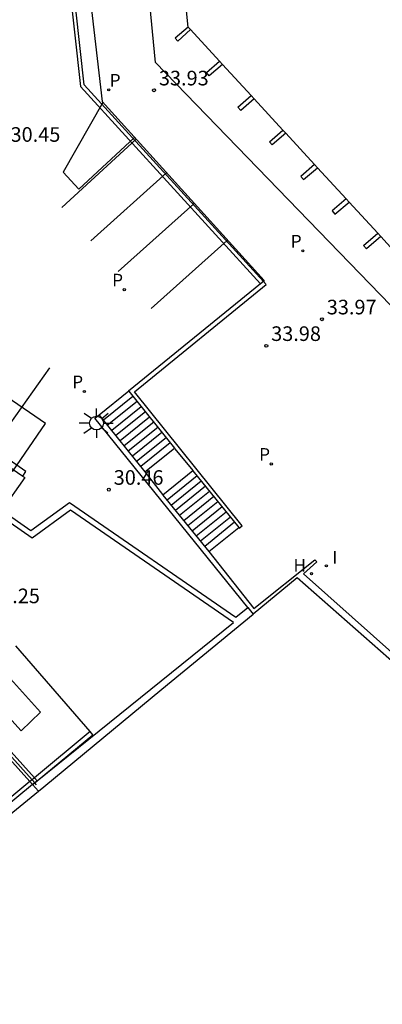
# Model space of a CAD drawing. Extents: x 585652 to 585792, y 4794572 to 4794696.
# Drawn here: x 585740 to 585758, y 4794576 to 4794627 of the extents above; entities that cross this region are included whole.
import ezdxf

# ---------------------------------------------------------------- set-up
doc = ezdxf.new("R2010")
doc.units = 0
doc.header["$LTSCALE"] = 2
doc.layers.get('0').update_dxf_attribs({"linetype": 'CONTINUOUS'})
for name, color, linetype in [('020204', 9, 'CONTINUOUS'), ('020308', 9, 'CONTINUOUS'), ('060106', 9, 'CONTINUOUS'), ('060113', 4, 'CONTINUOUS'), ('060117', 9, 'CONTINUOUS'), ('060141', 9, 'CONTINUOUS'), ('070105', 6, 'CONTINUOUS'), ('070106', 6, 'CONTINUOUS'), ('080137', 9, 'CONTINUOUS'), ('200204', 4, 'CONTINUOUS'), ('200304', 4, 'CONTINUOUS'), ('210205', 4, 'CONTINUOUS'), ('210305', 4, 'CONTINUOUS'), ('250206', 9, 'CONTINUOUS'), ('260101', 9, 'CONTINUOUS'), ('270104', 9, 'CONTINUOUS'), ('270204', 9, 'CONTINUOUS'), ('270304', 9, 'CONTINUOUS')]:
    doc.layers.add(name, color=color, linetype=linetype)
doc.layers.add('080111', color=7, linetype='CONTINUOUS', lineweight=30)
doc.styles.add('ROMANS', font='ROMANS')
doc.styles.get("Standard").update_dxf_attribs({"font": 'ROMANS.SHX'})

# ---------------------------------------------------------------- blocks, each defined once
blk = doc.blocks.new('FAROLA')
for p, q in [((-0.63, 0.51), (-0.255, 0.245)), ((0, 0.355), (0, 0.755)), ((-0.355, 0), (-0.895, 0)), ((0.605, 0.49), (0.276, 0.223)), ((0.355, 0), (0.855, 0)), ((-0.65, -0.52), (-0.255, -0.24)), ((0, -0.355), (0, -0.755)), ((0.585, -0.52), (0.256, -0.246))]:
    blk.add_line(p, q)
blk.add_circle((0, 0), 0.355)
blk = doc.blocks.new('COTAPU')
blk.add_circle((0, 0), 0.075)
blk = doc.blocks.new('PLUVI3')
blk.add_circle((0, 0), 0.055)
blk = doc.blocks.new('REIND')
blk.add_circle((0, 0), 0.055)
blk = doc.blocks.new('HIDRAN')
blk.add_circle((0, 0), 0.055)

msp = doc.modelspace()

# ---------------------------------------------------------------- linework, layer by layer
at = {"layer": '060106'}
for points in [[(585740.312, 4794587.783, 27.913), (585736.4, 4794592.134, 27.907)], [(585740.451, 4794587.629, 27.913), (585740.312, 4794587.783, 27.913)], [(585740.452, 4794587.628, 27.913), (585740.451, 4794587.629, 27.913)], [(585740.538, 4794587.532, 27.913), (585740.452, 4794587.628, 27.913)]]:
    msp.add_polyline3d(points, dxfattribs=at)
at = {"layer": '060113'}
for points in [[(585743.301, 4794590.257, 22.14), (585740.44, 4794587.89, 21.591)], [(585740.312, 4794587.783, 21.566), (585740.201, 4794587.691, 21.545)], [(585740.44, 4794587.89, 21.591), (585740.312, 4794587.783, 21.566)], [(585740.201, 4794587.691, 21.545), (585732.851, 4794581.611, 20.135), (585731.114, 4794581.59, 19.869), (585730.458, 4794581.009, 19.718), (585730.394, 4794579.454, 19.596), (585727.276, 4794576.885, 19.429)]]:
    msp.add_polyline3d(points, dxfattribs=at)
at = {"layer": '060117'}
for points in [[(585745.277, 4794607.728, 30.517), (585743.765, 4794606.507, 30.51)], [(585746.104, 4794603.592, 32.166), (585747.622, 4794604.805, 32.176)], [(585747.622, 4794604.805, 32.176), (585747.622, 4794604.805, 32.176)], [(585748.573, 4794603.644, 32.335), (585747.028, 4794602.397, 32.328)], [(585739.84, 4794603.371, 30.477), (585739.939, 4794603.301, 30.463), (585738.754, 4794601.63, 30.434)], [(585749.389, 4794599.5, 33.984), (585750.924, 4794600.736, 33.991)], [(585750.924, 4794600.736, 33.991), (585750.924, 4794600.736, 33.991)]]:
    msp.add_polyline3d(points, dxfattribs=at)
at = {"layer": '060141'}
for points in [[(585745.49, 4794607.462, 30.661), (585743.977, 4794606.242, 30.661)], [(585745.703, 4794607.196, 30.813), (585744.19, 4794605.977, 30.813)], [(585745.916, 4794606.931, 30.964), (585744.403, 4794605.712, 30.964)], [(585746.129, 4794606.665, 31.116), (585744.615, 4794605.447, 31.116)], [(585746.343, 4794606.399, 31.267), (585744.828, 4794605.182, 31.267)], [(585746.556, 4794606.134, 31.419), (585745.041, 4794604.917, 31.419)], [(585746.769, 4794605.868, 31.57), (585745.253, 4794604.652, 31.57)], [(585746.982, 4794605.602, 31.722), (585745.466, 4794604.387, 31.722)], [(585747.195, 4794605.337, 31.873), (585745.679, 4794604.122, 31.873)], [(585747.409, 4794605.071, 32.025), (585745.891, 4794603.857, 32.025)], [(585748.786, 4794603.38, 32.479), (585747.242, 4794602.134, 32.479)], [(585749, 4794603.116, 32.63), (585747.457, 4794601.87, 32.63)], [(585749.214, 4794602.851, 32.781), (585747.672, 4794601.607, 32.781)], [(585749.427, 4794602.587, 32.933), (585747.886, 4794601.344, 32.933)], [(585749.641, 4794602.322, 33.084), (585748.101, 4794601.08, 33.084)], [(585749.855, 4794602.058, 33.235), (585748.316, 4794600.817, 33.235)], [(585750.069, 4794601.793, 33.386), (585748.53, 4794600.553, 33.386)], [(585750.282, 4794601.529, 33.537), (585748.745, 4794600.29, 33.537)], [(585750.496, 4794601.265, 33.689), (585748.96, 4794600.027, 33.689)], [(585750.71, 4794601, 33.84), (585749.174, 4794599.763, 33.84)]]:
    msp.add_polyline3d(points, dxfattribs=at)
at = {"layer": '070105'}
for points in [[(585741.033, 4794639.346, 33.971), (585742.799, 4794623.362, 33.957), (585752.032, 4794613.24, 33.995)], [(585752.188, 4794613.366, 33.994), (585742.991, 4794623.449, 33.957), (585741.222, 4794639.459, 33.971), (585741.207, 4794639.504, 33.971)], [(585739.84, 4794603.371, 30.477), (585739.996, 4794603.611, 30.477), (585729.263, 4794611.095, 30.525), (585734.566, 4794632.956, 30.478), (585737.533, 4794635.72, 30.48), (585737.326, 4794635.969, 30.468), (585737.23, 4794635.889, 30.462), (585737.23, 4794635.89, 30.462)], [(585748.329, 4794626.42, 33.954), (585747.657, 4794625.854, 33.951), (585747.797, 4794625.701, 33.951), (585748.444, 4794626.295, 33.954)], [(585750.097, 4794624.496, 33.948), (585749.413, 4794623.914, 33.95), (585749.27, 4794624.079, 33.954), (585749.943, 4794624.663, 33.953)], [(585750.097, 4794624.496, 33.948), (585750.097, 4794624.496, 33.948)], [(585751.72, 4794622.729, 33.951), (585751.026, 4794622.14, 33.953), (585750.883, 4794622.305, 33.957), (585751.566, 4794622.897, 33.956)], [(585751.566, 4794622.897, 33.956), (585751.566, 4794622.897, 33.956)], [(585751.72, 4794622.729, 33.951), (585751.72, 4794622.729, 33.951)], [(585753.342, 4794620.963, 33.954), (585752.638, 4794620.365, 33.956), (585752.495, 4794620.53, 33.96), (585753.188, 4794621.131, 33.959)], [(585754.811, 4794619.365, 33.962), (585754.108, 4794618.755, 33.962), (585754.251, 4794618.59, 33.959), (585754.965, 4794619.197, 33.957)], [(585754.811, 4794619.365, 33.962), (585754.811, 4794619.365, 33.962)], [(585756.433, 4794617.599, 33.965), (585755.721, 4794616.981, 33.965), (585755.864, 4794616.816, 33.961), (585756.588, 4794617.431, 33.96)], [(585756.588, 4794617.431, 33.96), (585756.588, 4794617.431, 33.96)], [(585758.21, 4794615.665, 33.962), (585757.476, 4794615.041, 33.964), (585757.333, 4794615.206, 33.968), (585758.056, 4794615.833, 33.968)], [(585758.056, 4794615.833, 33.968), (585758.056, 4794615.833, 33.968)], [(585752.032, 4794613.24, 30.527), (585745.269, 4794607.737, 30.446), (585745.277, 4794607.728, 30.451)], [(585750.924, 4794600.736, 33.966), (585750.95, 4794600.703, 33.986), (585751.101, 4794600.818, 33.984), (585745.566, 4794607.689, 34.005), (585752.329, 4794613.211, 33.995), (585752.188, 4794613.366, 33.994)], [(585752.188, 4794613.366, 30.529), (585752.032, 4794613.24, 30.527)], [(585752.232, 4794613.402, 30.529), (585752.188, 4794613.366, 30.529)], [(585745.277, 4794607.728, 30.451), (585747.622, 4794604.805, 32.154)], [(585740.581, 4794587.733, 27.211), (585750.653, 4794595.85, 27.372), (585742.293, 4794601.621, 27.355), (585740.314, 4794600.183, 27.327), (585730.915, 4794606.721, 26.979)], [(585751.396, 4794596.626, 30.506), (585743.539, 4794606.352, 30.402), (585743.751, 4794606.524, 30.458), (585743.765, 4794606.507, 30.467)], [(585743.765, 4794606.507, 30.467), (585746.104, 4794603.592, 32.166)], [(585735.444, 4794606.389, 28.652), (585736.734, 4794605.487, 28.671), (585739.84, 4794603.371, 30.477)], [(585747.622, 4794604.805, 32.154), (585747.622, 4794604.805, 32.154)], [(585747.622, 4794604.805, 32.154), (585747.646, 4794604.775, 32.172), (585748.564, 4794603.655, 32.19), (585748.573, 4794603.644, 32.196)], [(585746.104, 4794603.592, 32.166), (585746.128, 4794603.562, 32.184)], [(585746.104, 4794603.592, 32.166), (585747.004, 4794602.426, 32.184), (585747.028, 4794602.397, 32.202)], [(585748.573, 4794603.644, 32.196), (585750.924, 4794600.736, 33.966)], [(585738.754, 4794601.63, 30.434), (585740.256, 4794600.578, 30.464), (585742.242, 4794602.021, 30.492), (585750.777, 4794596.129, 30.507), (585751.396, 4794596.626, 30.506)], [(585747.028, 4794602.397, 32.202), (585749.389, 4794599.5, 33.984)], [(585750.924, 4794600.736, 33.966), (585750.924, 4794600.736, 33.966)], [(585749.389, 4794599.5, 33.984), (585751.693, 4794596.583, 34.007), (585754.83, 4794599.076, 33.99), (585754.934, 4794598.971, 33.985), (585754.247, 4794598.349, 33.975), (585760.344, 4794592.926, 33.874)], [(585760.344, 4794592.926, 33.874), (585760.525, 4794592.765, 33.871), (585760.339, 4794592.51, 33.508), (585753.921, 4794598.147, 33.649), (585751.665, 4794596.293, 31.792)], [(585751.396, 4794596.626, 30.506), (585751.665, 4794596.293, 30.51)], [(585740.642, 4794587.201, 26.851), (585740.918, 4794587.426, 27.016), (585746.968, 4794592.432, 27.925), (585751.665, 4794596.293, 31.792)], [(585736.285, 4794592.041, 26.06), (585740.201, 4794587.691, 26.361)], [(585740.44, 4794587.89, 27.21), (585736.526, 4794592.238, 27.19)], [(585740.579, 4794587.735, 21.533), (585743.44, 4794590.097, 22.058)], [(585740.579, 4794587.735, 27.211), (585740.44, 4794587.89, 27.21)], [(585740.34, 4794587.537, 21.489), (585732.98, 4794581.46, 20.139), (585732.966, 4794581.449, 20.136)], [(585740.201, 4794587.691, 26.361), (585740.34, 4794587.537, 26.371)], [(585740.34, 4794587.537, 21.489), (585740.451, 4794587.629, 21.51)], [(585740.452, 4794587.628, 24.145), (585740.34, 4794587.537, 21.489)], [(585740.34, 4794587.537, 26.371), (585740.642, 4794587.201, 26.851)], [(585740.451, 4794587.629, 21.51), (585740.579, 4794587.735, 21.533)], [(585740.581, 4794587.733, 27.211), (585740.452, 4794587.628, 24.145)], [(585740.581, 4794587.733, 27.211), (585740.579, 4794587.735, 27.211)], [(585727.153, 4794576.722, 19.423), (585726.938, 4794576.547, 19.412), (585727.193, 4794576.263, 19.46), (585729.134, 4794577.834, 20.132), (585730.184, 4794578.665, 20.612), (585740.642, 4794587.201, 26.851)]]:
    msp.add_polyline3d(points, dxfattribs=at)
at = {"layer": '070106'}
for points in [[(585741.927, 4794639.685, 30.451), (585743.904, 4794622.591, 30.457), (585752.232, 4794613.402, 30.529)], [(585743.301, 4794590.257, 22.06), (585739.474, 4794594.655, 22.128)], [(585743.44, 4794590.097, 22.058), (585743.301, 4794590.257, 22.06)]]:
    msp.add_polyline3d(points, dxfattribs=at)
at = {"layer": '080111'}
for points in [[(585748.329, 4794626.42, 33.954), (585748.05, 4794629.157, 33.957)], [(585748.444, 4794626.295, 33.954), (585748.329, 4794626.42, 33.954)], [(585749.943, 4794624.663, 33.956), (585748.444, 4794626.295, 33.954)], [(585750.097, 4794624.496, 33.956), (585749.943, 4794624.663, 33.956)], [(585751.566, 4794622.897, 33.957), (585750.097, 4794624.496, 33.956)], [(585750.097, 4794624.496, 33.956), (585750.097, 4794624.496, 33.956)], [(585751.72, 4794622.729, 33.957), (585751.566, 4794622.897, 33.957)], [(585751.566, 4794622.897, 33.957), (585751.566, 4794622.897, 33.957)], [(585753.188, 4794621.131, 33.959), (585751.72, 4794622.729, 33.957)], [(585751.72, 4794622.729, 33.957), (585751.72, 4794622.729, 33.957)], [(585753.342, 4794620.963, 33.959), (585753.188, 4794621.131, 33.959)], [(585754.811, 4794619.365, 33.961), (585753.342, 4794620.963, 33.959)], [(585754.965, 4794619.197, 33.961), (585754.811, 4794619.365, 33.961)], [(585754.811, 4794619.365, 33.961), (585754.811, 4794619.365, 33.961)], [(585756.433, 4794617.599, 33.963), (585754.965, 4794619.197, 33.961)], [(585756.588, 4794617.431, 33.963), (585756.433, 4794617.599, 33.963)], [(585758.056, 4794615.833, 33.964), (585756.588, 4794617.431, 33.963)], [(585756.588, 4794617.431, 33.963), (585756.588, 4794617.431, 33.963)], [(585758.21, 4794615.665, 33.965), (585758.056, 4794615.833, 33.964)], [(585758.056, 4794615.833, 33.964), (585758.056, 4794615.833, 33.964)], [(585759.679, 4794614.066, 33.966), (585758.21, 4794615.665, 33.965)]]:
    msp.add_polyline3d(points, dxfattribs=at)
at = {"layer": '080137'}
for points in [[(585746.649, 4794624.591, 39.88), (585745.138, 4794640.198, 39.875)], [(585760.293, 4794610.512, 40.882), (585746.649, 4794624.591, 39.88)]]:
    msp.add_polyline3d(points, dxfattribs=at)
at = {"layer": '260101'}
for points in [[(585743.95, 4794622.541, 30.456), (585741.915, 4794618.967, 30.488), (585742.714, 4794618.094, 30.475), (585745.574, 4794620.748, 30.452)], [(585745.653, 4794620.661, 30.462), (585741.838, 4794617.162, 30.471)], [(585743.325, 4794615.451, 30.424), (585747.214, 4794618.939, 30.466)], [(585744.735, 4794613.864, 30.379), (585748.624, 4794617.352, 30.421)], [(585746.432, 4794611.971, 30.378), (585750.321, 4794615.459, 30.42)], [(585741.213, 4794608.927, 30.447), (585738.28, 4794604.825, 30.508)]]:
    msp.add_polyline3d(points, dxfattribs=at)
at = {"layer": '270104'}
for points in [[(585720.547, 4794613.661, 30.357), (585719.509, 4794612.738, 29.564), (585739.745, 4794590.297, 29.749), (585740.745, 4794591.259, 30.6)], [(585731.14, 4794612.834, 34.3), (585729.464, 4794610.396, 32.948), (585739.324, 4794603.628, 32.931), (585741, 4794606.066, 34.283)]]:
    msp.add_polyline3d(points, close=True, dxfattribs=at)

# ---------------------------------------------------------------- block references
at = {"layer": '020204'}
for p in [(585746.574, 4794623.172, 33.934), (585755.194, 4794611.421, 33.97), (585752.338, 4794610.057, 33.976), (585744.255, 4794602.676, 30.464)]:
    msp.add_blockref('COTAPU', p, dxfattribs=at)
at = {"layer": '200204'}
msp.add_blockref('HIDRAN', (585754.656, 4794598.364, 33.948), dxfattribs=at)
at = {"layer": '210205'}
for p in [(585744.249, 4794623.192, 33.898), (585754.216, 4794614.932, 33.867), (585745.047, 4794612.938, 30.364), (585742.996, 4794607.715, 30.356), (585752.593, 4794603.993, 33.861)]:
    msp.add_blockref('PLUVI3', p, dxfattribs=at)
at = {"layer": '250206'}
msp.add_blockref('FAROLA', (585743.618, 4794606.094, 30.407), dxfattribs=at)
at = {"layer": '270204'}
msp.add_blockref('REIND', (585755.421, 4794598.763, 33.975), dxfattribs=at)

# ---------------------------------------------------------------- texts
at = {"layer": '020308'}
for s, p in [('33.93', (585746.824, 4794623.422, 33.934)), ('30.45', (585739.208, 4794620.529, 30.446)), ('33.97', (585755.444, 4794611.671, 33.97)), ('33.98', (585752.588, 4794610.307, 33.976)), ('30.46', (585744.505, 4794602.926, 30.464)), ('27.25', (585738.159, 4794596.849, 27.251))]:
    msp.add_text(s, height=0.75, dxfattribs=at).set_placement(p)
at = {"layer": '200304', "style": 'ROMANS'}
msp.add_text('H', height=0.65, dxfattribs=at).set_placement((585753.732, 4794598.469, 33.948))
at = {"layer": '210305', "style": 'ROMANS'}
for p in [(585744.296, 4794623.357, 33.898), (585753.592, 4794615.097, 33.867), (585744.423, 4794613.103, 30.364), (585742.372, 4794607.88, 30.356), (585751.969, 4794604.158, 33.861)]:
    msp.add_text('P', height=0.65, dxfattribs=at).set_placement(p)
at = {"layer": '270304', "style": 'ROMANS'}
msp.add_text('I', height=0.65, dxfattribs=at).set_placement((585755.727, 4794598.869, 33.975))

doc.saveas('drawing.dxf')
